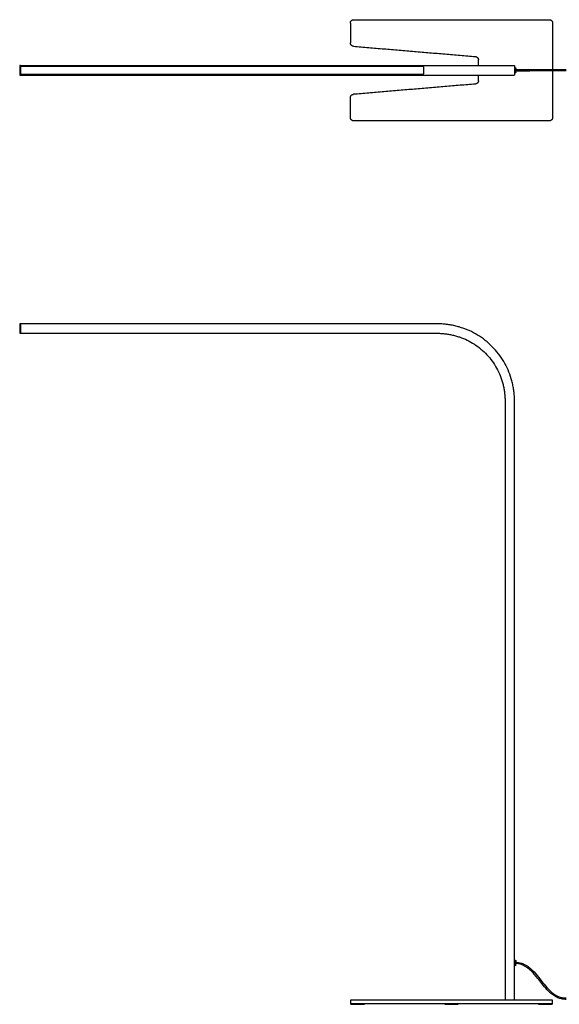
# Model space of a CAD drawing. Units: millimetres. Extents: x 3367 to 6480, y 1383 to 4302.
# Drawn here: x 3367 to 4968, y 1383 to 4302 of the extents above; entities that cross this region are included whole.
import ezdxf

# ---------------------------------------------------------------- set-up
doc = ezdxf.new("R2010")
doc.units = ezdxf.units.MM
doc.layers.add('Make2D$Visibile$Curve', color=18, linetype='Continuous', true_color=0x000000)

msp = doc.modelspace()

# ---------------------------------------------------------------- linework, layer by layer
at = {"layer": 'Make2D$Visibile$Curve', "lineweight": -3}
for points, weights in [([(4347.6, 4291.8), (4347.6, 4301.8), (4357.6, 4301.8)], [1, 0.707106781187, 1]), ([(4937.6, 4301.8), (4947.6, 4301.8), (4947.6, 4291.8)], [1, 0.707106781187, 1]), ([(4356.7, 4223), (4347.6, 4223.8), (4347.6, 4232.9)], [1, 0.736177119888, 1]), ([(4718.4, 4192.5), (4727.6, 4191.8), (4727.6, 4182.6)], [1, 0.736177119888, 1]), ([(3366.8, 4165.4), (3366.5, 4165.1), (3366.5, 4164.7)], [0.853553390593, 0.853553390593, 1]), ([(3366.9, 4165.5), (3366.8, 4165.5), (3366.8, 4165.4)], [0.855207248365, 0.853553390593, 0.853553390593]), ([(3367.5, 4165.7), (3367.1, 4165.7), (3366.9, 4165.5)], [1, 0.869116226554, 0.855207248365]), ([(3368.5, 4165.7), (3368.5, 4165.7), (3368.5, 4165.7)], [0.886909858022, 0.92344574752, 1]), ([(4834.5, 4154), (4834.5, 4154), (4834.5, 4153.9)], [0.995322150103, 0.997022396495, 0.998755842722]), ([(4834.5, 4151.4), (4834.5, 4151.4), (4834.5, 4151.4)], [0.999265882634, 0.999622856603, 1]), ([(4837, 4153.9), (4837, 4159), (4837, 4159)], [1, 0.79472935271, 0.947392116089]), ([(4837, 4151.4), (4837, 4152.7), (4837, 4153.9)], [1, 0.985895768328, 1]), ([(4837, 4148.9), (4837, 4150.1), (4837, 4151.4)], [1, 0.985895768328, 1]), ([(4837, 4143.8), (4837, 4143.8), (4837, 4148.8)], [1, 0.816496580928, 1]), ([(4838.7, 4158), (4838.9, 4157.5), (4838.9, 4157.1)], [0.874965315935, 0.909550746487, 1]), ([(4838.9, 4153.9), (4838.9, 4157.1), (4838.9, 4157.1)], [1, 0.849836585599, 1]), ([(4838.9, 4153.9), (4838.9, 4152.7), (4838.9, 4151.4)], [1, 0.974165738677, 1]), ([(4838.9, 4148.9), (4838.9, 4150), (4838.9, 4151.4)], [1, 0.974165738677, 1]), ([(4838.9, 4145.7), (4838.9, 4145.7), (4838.9, 4148.8)], [1, 0.849434152687, 1]), ([(3366.5, 4138.7), (3366.5, 4138.3), (3366.8, 4138)], [1, 0.853553390593, 0.853553390593]), ([(3366.8, 4138), (3366.8, 4138), (3366.9, 4138)], [0.853553390593, 0.853553390593, 0.855207248364]), ([(3366.9, 4138), (3367.1, 4137.7), (3367.5, 4137.7)], [0.855207248364, 0.86911622655, 1]), ([(3368.5, 4137.7), (3368.5, 4137.7), (3368.5, 4137.7)], [1, 0.939714449109, 0.904245776266]), ([(4727.6, 4120.9), (4727.6, 4111.8), (4718.4, 4111)], [1, 0.736177119888, 1]), ([(4347.6, 4070.6), (4347.6, 4079.8), (4356.7, 4080.5)], [1, 0.736177119888, 1]), ([(4357.6, 4001.8), (4347.6, 4001.8), (4347.6, 4011.8)], [1, 0.707106781187, 1]), ([(4947.6, 4011.8), (4947.6, 4001.8), (4937.6, 4001.8)], [1, 0.707106781187, 1]), ([(3366.8, 3399.8), (3366.5, 3399.5), (3366.5, 3399.1)], [0.853553390593, 0.853553390593, 1]), ([(3366.9, 3399.9), (3366.8, 3399.8), (3366.8, 3399.8)], [0.855207248364, 0.853553390593, 0.853553390593]), ([(3367.5, 3400.1), (3367.1, 3400.1), (3366.9, 3399.9)], [1, 0.869116226547, 0.855207248364]), ([(3366.5, 3373.1), (3366.5, 3372.7), (3366.8, 3372.4)], [1, 0.853553390593, 0.853553390593]), ([(3366.8, 3372.4), (3366.8, 3372.4), (3366.9, 3372.3)], [0.853553390593, 0.853553390593, 0.855207248366]), ([(3366.9, 3372.3), (3367.1, 3372.1), (3367.5, 3372.1)], [0.855207248366, 0.869116226558, 1]), ([(3368.5, 3372.1), (3368.5, 3372.1), (3368.5, 3372.2)], [1, 0.900537722424, 0.868627330827]), ([(4837, 1513.1), (4837, 1513.5), (4837, 1513.5)], [1, 0.985895768328, 1]), ([(4838.9, 1500.2), (4838.9, 1498.3), (4837, 1498.3)], [1, 0.707106781187, 1]), ([(4838.7, 1512.5), (4838.9, 1512.1), (4838.9, 1511.6)], [0.874965315935, 0.909550746487, 1]), ([(4838.9, 1511.6), (4838.9, 1511.6), (4838.9, 1511)], [1, 0.974165738677, 1]), ([(4357.6, 1395.1), (4347.6, 1395.1), (4347.6, 1395.1)], [1, 0.707106781187, 1]), ([(4347.6, 1385.1), (4347.6, 1385.1), (4357.6, 1385.1)], [1, 0.707106781187, 1]), ([(4905.4, 1383.1), (4905.4, 1383.1), (4905.9, 1383.1)], [1, 0.965349840802, 0.943272879188]), ([(4947.6, 1395.1), (4947.6, 1395.1), (4937.6, 1395.1)], [1, 0.707106781187, 1]), ([(4937.6, 1385.1), (4947.6, 1385.1), (4947.6, 1385.1)], [1, 0.707106781186, 1])]:
    msp.add_rational_spline(points, weights, degree=2, dxfattribs=at)
for points, degree in [([(4347.6, 4291.8), (4347.6, 4262.4), (4347.6, 4232.9)], 2), ([(4357.6, 4301.8), (4647.6, 4301.8), (4937.6, 4301.8)], 2), ([(4947.6, 4291.8), (4947.6, 4222.8), (4947.6, 4153.8)], 2), ([(4356.7, 4223), (4537.6, 4207.8), (4718.4, 4192.5)], 2), ([(4727.6, 4165.7), (4727.6, 4174.1), (4727.6, 4182.6)], 2), ([(3366.5, 4164.7), (3366.5, 4151.7), (3366.5, 4138.7)], 2), ([(3368.5, 4165.7), (3368, 4165.7), (3367.5, 4165.7)], 2), ([(3368.5, 4165.7), (3368.5, 4165.7), (3368.5, 4165.6), (3368.5, 4165.4), (3368.5, 4165.3), (3368.5, 4165.2)], 3), ([(3368.5, 4162.8), (3368.5, 4163.6), (3368.5, 4164.4), (3368.5, 4165.2)], 3), ([(3368.5, 4162.8), (3368.5, 4151.7), (3368.5, 4140.6)], 2), ([(4834.5, 4165.4), (4834.4, 4165.5), (4834.4, 4165.5), (4834.4, 4165.5)], 3), ([(4834.5, 4165.4), (4834.4, 4165.5), (4834.4, 4165.5), (4834.4, 4165.5)], 3), ([(4834.4, 4165.5), (4834.4, 4165.5), (4834.4, 4165.5), (4834.5, 4165.4)], 3), ([(4834.5, 4165.4), (4834.4, 4165.5), (4834.4, 4165.5), (4834.4, 4165.5)], 3), ([(4834.5, 4159), (4835.8, 4159), (4837, 4159)], 2), ([(4834.5, 4153.9), (4835.8, 4153.9), (4837, 4153.9)], 2), ([(4834.5, 4148.9), (4835.8, 4148.9), (4837, 4148.9)], 2), ([(4837, 4148.9), (4838, 4148.9), (4838.9, 4148.9), (4838.9, 4148.9)], 3), ([(4837, 4148.8), (4837, 4148.8), (4837, 4148.8), (4837, 4148.8)], 3), ([(4947.6, 4149.7), (4947.6, 4080.8), (4947.6, 4011.8)], 2), ([(3367.5, 4137.7), (3368, 4137.7), (3368.5, 4137.7)], 2), ([(3368.5, 4138.2), (3368.5, 4139), (3368.5, 4139.8), (3368.5, 4140.6)], 3), ([(3368.5, 4138.2), (3368.5, 4138.2), (3368.5, 4138), (3368.5, 4137.9), (3368.5, 4137.8), (3368.5, 4137.8)], 3), ([(4727.6, 4120.9), (4727.6, 4129.3), (4727.6, 4137.7)], 2), ([(4837, 4143.8), (4835.8, 4143.8), (4834.5, 4143.8)], 2), ([(4718.4, 4111), (4537.6, 4095.8), (4356.7, 4080.5)], 2), ([(4347.6, 4011.8), (4347.6, 4041.2), (4347.6, 4070.6)], 2), ([(4937.6, 4001.8), (4647.6, 4001.8), (4357.6, 4001.8)], 2), ([(3366.5, 3399.1), (3366.5, 3386.1), (3366.5, 3373.1)], 2), ([(3368.5, 3400.1), (3368, 3400.1), (3367.5, 3400.1)], 2), ([(3368.5, 3400.1), (3368.5, 3400), (3368.5, 3400), (3368.5, 3399.8), (3368.5, 3399.7), (3368.5, 3399.6)], 3), ([(3368.5, 3399.6), (3368.5, 3386.1), (3368.5, 3372.6)], 2), ([(3367.5, 3372.1), (3368, 3372.1), (3368.5, 3372.1)], 2), ([(4834.5, 1513.5), (4835.8, 1513.5), (4837, 1513.5)], 2), ([(4837, 1513.1), (4835.8, 1513.1), (4834.5, 1513.1)], 2), ([(4834.5, 1498.3), (4835.8, 1498.3), (4837, 1498.3)], 2), ([(4838.7, 1512), (4838.4, 1512.7), (4837.7, 1513.1), (4837, 1513.1)], 3), ([(4838.7, 1512), (4838.9, 1511.7), (4838.9, 1511.4), (4838.9, 1511)], 3), ([(4347.6, 1395.1), (4347.6, 1390.1), (4347.6, 1385.1)], 2), ([(4349.4, 1383.1), (4349.4, 1384.1), (4349.4, 1385.1)], 2), ([(4937.6, 1395.1), (4647.6, 1395.1), (4357.6, 1395.1)], 2), ([(4357.6, 1385.1), (4647.6, 1385.1), (4937.6, 1385.1)], 2), ([(4389.4, 1385.1), (4389.4, 1384.1), (4389.4, 1383.1)], 2), ([(4627.4, 1383.1), (4627.4, 1384.1), (4627.4, 1385.1)], 2), ([(4667.4, 1385.1), (4667.4, 1384.1), (4667.4, 1383.1)], 2), ([(4905.4, 1383.1), (4905.4, 1384.1), (4905.4, 1385.1)], 2), ([(4905.9, 1383.1), (4905.9, 1384.1), (4905.9, 1385.1)], 2), ([(4945.9, 1385.1), (4945.9, 1384.1), (4945.9, 1383.1)], 2), ([(4947.6, 1385.1), (4947.6, 1390.1), (4947.6, 1395.1)], 2)]:
    msp.add_open_spline(points, degree=degree, dxfattribs=at)
for points, knots in [([(3368.5, 4165.7), (3438.3, 4165.7), (3578, 4165.7), (3787.4, 4165.7), (3961.9, 4165.7), (4101.6, 4165.7), (4188.8, 4165.7), (4258.6, 4165.7), (4311, 4165.7), (4363.4, 4165.7), (4415.7, 4165.7), (4459.4, 4165.7), (4494.3, 4165.7), (4520.5, 4165.7), (4542.3, 4165.7), (4559.7, 4165.7), (4572.8, 4165.7), (4583.7, 4165.7), (4592.4, 4165.7), (4599, 4165.7), (4605.5, 4165.7), (4612.4, 4165.7), (4619.4, 4165.7), (4626.3, 4165.7), (4633.3, 4165.7), (4642.5, 4165.7), (4653.9, 4165.7), (4667.4, 4165.7), (4685.1, 4165.7), (4706.6, 4165.7), (4730.9, 4165.7), (4748.9, 4165.7), (4758.7, 4165.7), (4761.6, 4165.7)], [-3373.584717, -3373.584717, -3373.584717, -3373.584717, -3162.735673, -2951.886628, -2741.037583, -2635.613061, -2530.188538, -2477.476277, -2424.764016, -2372.051754, -2319.339493, -2266.627232, -2240.271101, -2213.914971, -2187.55884, -2174.380775, -2161.20271, -2148.024644, -2141.435612, -2134.846579, -2128.257546, -2121.668514, -2115.079481, -2108.490448, -2101.901416, -2095.312383, -2082.134318, -2068.956252, -2055.778187, -2029.422057, -2003.065926, -1976.709795, -1965.728074, -1965.728074, -1965.728074, -1965.728074]), ([(3368.5, 4140.6), (3468.1, 4140.6), (3667.4, 4140.6), (3966.3, 4140.6), (4265.1, 4140.6), (4464.4, 4140.6), (4564, 4140.6), (4564.2, 4140.6), (4564.6, 4140.7), (4565.1, 4141), (4565.4, 4141.5), (4565.5, 4141.9), (4565.5, 4142.1), (4565.5, 4143.7), (4565.5, 4146.9), (4565.5, 4151.7), (4565.5, 4156.5), (4565.5, 4159.7), (4565.5, 4161.3), (4565.5, 4161.5), (4565.4, 4161.9), (4565.1, 4162.4), (4564.6, 4162.7), (4564.2, 4162.8), (4564, 4162.8), (4464.4, 4162.8), (4265.1, 4162.8), (3966.3, 4162.8), (3667.4, 4162.8), (3468.1, 4162.8), (3368.5, 4162.8)], [-1195.507014, -1195.507014, -1195.507014, -1195.507014, -896.63026, -597.753506, -298.876752, 0, 0, 0, 0.598168, 1.196336, 1.794505, 2.392671, 2.392671, 2.392671, 7.192671, 11.992671, 16.792671, 21.592671, 21.592671, 21.592671, 22.190838, 22.789006, 23.387174, 23.985342, 23.985342, 23.985342, 322.862095, 621.738849, 920.615603, 1219.492357, 1219.492357, 1219.492357, 1219.492357]), ([(4761.6, 4165.7), (4765.5, 4165.7), (4775.9, 4165.7), (4791.2, 4165.7), (4806.1, 4165.7), (4818.1, 4165.7), (4825.4, 4165.7), (4829.7, 4165.7), (4831.6, 4165.7), (4832.7, 4165.7), (4833.4, 4165.7), (4833.8, 4165.7), (4833.9, 4165.7), (4834, 4165.7)], [-1965.728074, -1965.728074, -1965.728074, -1965.728074, -1950.353665, -1923.997534, -1897.641404, -1871.285273, -1844.929142, -1831.751077, -1818.573012, -1811.983979, -1805.394946, -1798.805914, -1792.216881, -1792.216881, -1792.216881, -1792.216881]), ([(4834, 4165.7), (4834, 4165.7), (4834, 4165.8), (4834.2, 4165.7), (4834.3, 4165.7), (4834.3, 4165.6), (4834.4, 4165.6), (4834.4, 4165.5), (4834.4, 4165.5), (4834.5, 4165.4), (4834.5, 4165.4), (4834.5, 4165.3), (4834.5, 4165.2)], [0.001643, 0.001643, 0.001643, 0.001643, 0.584278, 0.584278, 0.584278, 0.781785, 0.781785, 0.781785, 0.979293, 0.979293, 0.979293, 1.176805, 1.176805, 1.176805, 1.176805]), ([(4834.5, 4165.2), (4834.5, 4163), (4834.5, 4160.7), (4834.5, 4158.5), (4834.5, 4156.2), (4834.5, 4154), (4834.5, 4151.7), (4834.5, 4149.5), (4834.5, 4147.2), (4834.5, 4145), (4834.5, 4142.7), (4834.5, 4140.5), (4834.5, 4138.2)], [0, 0, 0, 0, 6.75, 6.75, 6.75, 13.5, 13.5, 13.5, 20.25, 20.25, 20.25, 27, 27, 27, 27]), ([(4837, 4153.9), (4837.5, 4153.9), (4838, 4153.9), (4838.7, 4153.9), (4838.9, 4153.9), (4838.9, 4153.9)], [0, 0, 0, 0, 1.600345, 1.600345, 3.200691, 3.200691, 3.200691, 3.200691]), ([(4838.9, 4153.7), (4839.8, 4153.7), (4840.7, 4153.7), (4841.5, 4153.7), (4848, 4153.7), (4854.2, 4153.7), (4860.2, 4153.7), (4870.1, 4153.7), (4878.4, 4153.7), (4886, 4153.8), (4892.8, 4153.8), (4899.1, 4153.8), (4905.1, 4153.8), (4909.2, 4153.8), (4913.3, 4153.8), (4917.3, 4153.8), (4922.4, 4153.8), (4927.5, 4153.8), (4933.1, 4153.8), (4939.4, 4153.8), (4946.2, 4153.8), (4954.1, 4153.9), (4960.5, 4153.9), (4967.2, 4153.9), (4974.6, 4153.9), (4978.5, 4153.9), (4982.4, 4153.9), (4986.3, 4153.9), (4986.8, 4153.9), (4987.2, 4153.9), (4987.6, 4153.9)], [2.938315, 2.938315, 2.938315, 2.938315, 5.501291, 5.501291, 5.501291, 24.972935, 24.972935, 24.972935, 56.85109, 56.85109, 56.85109, 85.739168, 85.739168, 85.739168, 105.450669, 105.450669, 105.450669, 129.692368, 129.692368, 129.692368, 157.362991, 157.362991, 157.362991, 179.856587, 179.856587, 179.856587, 191.686678, 191.686678, 191.686678, 192.911147, 192.911147, 192.911147, 192.911147]), ([(4987.6, 4149.8), (4987.2, 4149.8), (4986.8, 4149.8), (4986.3, 4149.8), (4982.4, 4149.8), (4978.5, 4149.8), (4974.6, 4149.8), (4967.2, 4149.8), (4960.5, 4149.8), (4954.1, 4149.8), (4946.2, 4149.7), (4939.4, 4149.7), (4933.1, 4149.7), (4927.5, 4149.7), (4922.4, 4149.7), (4917.3, 4149.7), (4913.3, 4149.7), (4909.2, 4149.7), (4905.1, 4149.7), (4899.1, 4149.7), (4892.8, 4149.7), (4886, 4149.7), (4878.4, 4149.6), (4870.1, 4149.6), (4860.2, 4149.6), (4854.2, 4149.6), (4848, 4149.6), (4841.5, 4149.6), (4840.7, 4149.6), (4839.8, 4149.6), (4839, 4149.6)], [0, 0, 0, 0, 1.224361, 1.224361, 1.224361, 13.053561, 13.053561, 13.053561, 35.544694, 35.544694, 35.544694, 63.213301, 63.213301, 63.213301, 87.454873, 87.454873, 87.454873, 107.165835, 107.165835, 107.165835, 136.055718, 136.055718, 136.055718, 167.935568, 167.935568, 167.935568, 187.406443, 187.406443, 187.406443, 189.950955, 189.950955, 189.950955, 189.950955]), ([(3368.5, 4137.7), (3438.3, 4137.7), (3578, 4137.7), (3787.4, 4137.7), (3961.9, 4137.7), (4101.6, 4137.7), (4188.8, 4137.7), (4258.6, 4137.7), (4311, 4137.7), (4363.4, 4137.7), (4415.7, 4137.7), (4459.4, 4137.7), (4494.3, 4137.7), (4520.5, 4137.7), (4542.3, 4137.7), (4559.7, 4137.7), (4572.8, 4137.7), (4583.7, 4137.7), (4592.4, 4137.7), (4599, 4137.7), (4605.5, 4137.7), (4612.4, 4137.7), (4619.4, 4137.7), (4626.3, 4137.7), (4633.3, 4137.7), (4642.5, 4137.7), (4653.9, 4137.7), (4667.4, 4137.7), (4685.1, 4137.7), (4706.6, 4137.7), (4730.9, 4137.7), (4748.9, 4137.7), (4758.7, 4137.7), (4761.6, 4137.7)], [-3373.584717, -3373.584717, -3373.584717, -3373.584717, -3162.735673, -2951.886628, -2741.037583, -2635.613061, -2530.188538, -2477.476277, -2424.764016, -2372.051754, -2319.339493, -2266.627232, -2240.271101, -2213.914971, -2187.55884, -2174.380775, -2161.20271, -2148.024644, -2141.435612, -2134.846579, -2128.257546, -2121.668514, -2115.079481, -2108.490448, -2101.901416, -2095.312383, -2082.134318, -2068.956252, -2055.778187, -2029.422057, -2003.065926, -1976.709795, -1965.728074, -1965.728074, -1965.728074, -1965.728074]), ([(4761.6, 4137.7), (4765.5, 4137.7), (4775.9, 4137.7), (4791.2, 4137.7), (4806.1, 4137.7), (4818.1, 4137.7), (4825.4, 4137.7), (4829.7, 4137.7), (4831.6, 4137.7), (4832.7, 4137.7), (4833.4, 4137.7), (4833.8, 4137.7), (4833.9, 4137.7), (4834, 4137.7)], [-1965.728074, -1965.728074, -1965.728074, -1965.728074, -1950.353665, -1923.997534, -1897.641404, -1871.285273, -1844.929142, -1831.751077, -1818.573012, -1811.983979, -1805.394946, -1798.805914, -1792.216881, -1792.216881, -1792.216881, -1792.216881]), ([(4834.5, 4138.2), (4834.5, 4138.2), (4834.5, 4138.1), (4834.5, 4138), (4834.4, 4138), (4834.4, 4137.9), (4834.4, 4137.9), (4834.3, 4137.8), (4834.3, 4137.8), (4834.2, 4137.8), (4834.1, 4137.7), (4834.1, 4137.7), (4834, 4137.7)], [0, 0, 0, 0, 0.197512, 0.197512, 0.197512, 0.3950197, 0.3950197, 0.3950197, 0.5925272, 0.5925272, 0.5925272, 0.7733809, 0.7733809, 0.7733809, 0.7733809]), ([(4834.5, 1395.1), (4834.5, 1464.9), (4834.5, 1604.6), (4834.5, 1814), (4834.5, 2023.4), (4834.5, 2232.9), (4834.5, 2407.4), (4834.5, 2547.1), (4834.5, 2651.8), (4834.5, 2756.5), (4834.5, 2861.2), (4834.5, 2965.9), (4834.5, 3044.5), (4834.5, 3096.8), (4834.5, 3118.7), (4834.5, 3136.1), (4834.5, 3147), (4834.5, 3155.8), (4834.5, 3162.3), (4834.5, 3168.8), (4834.5, 3175.5), (4834.3, 3182.5), (4833.9, 3189.6), (4833.2, 3196.5), (4832.1, 3205.7), (4830.2, 3217.2), (4825.9, 3235.3), (4818.6, 3257.4), (4806.6, 3282.6), (4791.6, 3306.2), (4773.8, 3327.8), (4753.6, 3347.1), (4731.1, 3363.7), (4706.8, 3377.5), (4685.3, 3386.4), (4667.5, 3391.9), (4654, 3395.3), (4642.5, 3397.3), (4633.3, 3398.6), (4626.4, 3399.3), (4619.4, 3399.8), (4612.4, 3400.1), (4605.5, 3400.1), (4599, 3400.1), (4592.4, 3400.1), (4583.7, 3400.1), (4572.8, 3400.1), (4559.7, 3400.1), (4542.3, 3400.1), (4520.5, 3400.1), (4494.3, 3400.1), (4459.4, 3400.1), (4415.7, 3400.1), (4363.4, 3400.1), (4311, 3400.1), (4258.6, 3400.1), (4188.8, 3400.1), (4101.6, 3400.1), (3961.9, 3400.1), (3787.4, 3400.1), (3578, 3400.1), (3438.3, 3400.1), (3368.5, 3400.1)], [0, 0, 0, 0, 210.849045, 421.69809, 632.547135, 843.396179, 1054.245224, 1159.669747, 1265.094269, 1370.518791, 1475.943314, 1581.367836, 1686.792359, 1713.148489, 1739.50462, 1752.682685, 1765.860751, 1772.449783, 1779.038816, 1785.627848, 1792.216881, 1798.805914, 1805.394946, 1811.983979, 1818.573012, 1831.751077, 1844.929142, 1871.285273, 1897.641404, 1923.997534, 1950.353665, 1976.709795, 2003.065926, 2029.422057, 2055.778187, 2068.956252, 2082.134318, 2095.312383, 2101.901416, 2108.490448, 2115.079481, 2121.668514, 2128.257546, 2134.846579, 2141.435612, 2148.024644, 2161.20271, 2174.380775, 2187.55884, 2213.914971, 2240.271101, 2266.627232, 2319.339493, 2372.051754, 2424.764016, 2477.476277, 2530.188538, 2635.613061, 2741.037583, 2951.886628, 3162.735673, 3373.584717, 3373.584717, 3373.584717, 3373.584717]), ([(3368.5, 3372.6), (3368.5, 3372.5), (3368.5, 3372.4), (3368.5, 3372.3), (3368.5, 3372.2), (3368.5, 3372.2)], [0, 0, 0, 0, 0.1993887, 0.3987774, 0.5337247, 0.5337247, 0.5337247, 0.5337247]), ([(3368.5, 3372.1), (3438.3, 3372.1), (3578, 3372.1), (3787.4, 3372.1), (3961.9, 3372.1), (4101.6, 3372.1), (4188.8, 3372.1), (4258.6, 3372.1), (4311, 3372.1), (4363.4, 3372.1), (4415.7, 3372.1), (4459.4, 3372.1), (4494.3, 3372.1), (4520.5, 3372.1), (4542.3, 3372.1), (4559.7, 3372.1), (4572.8, 3372.1), (4583.7, 3372.1), (4592.5, 3372.1), (4599, 3372.1), (4605.6, 3372.1), (4611.8, 3372.1), (4617.8, 3371.8), (4623.9, 3371.4), (4630, 3370.7), (4638.1, 3369.7), (4648.1, 3367.9), (4660, 3364.9), (4675.6, 3360.1), (4694.5, 3352.3), (4715.8, 3340.2), (4735.5, 3325.6), (4753.3, 3308.7), (4768.9, 3289.8), (4782, 3269.1), (4792.5, 3246.9), (4799, 3227.5), (4802.7, 3211.6), (4804.4, 3201.6), (4805.4, 3193.5), (4806, 3187.4), (4806.3, 3181.3), (4806.5, 3175.2), (4806.5, 3168.8), (4806.5, 3162.3), (4806.5, 3155.7), (4806.5, 3147), (4806.5, 3136.1), (4806.5, 3118.7), (4806.5, 3096.8), (4806.5, 3044.5), (4806.5, 2965.9), (4806.5, 2861.2), (4806.5, 2756.5), (4806.5, 2651.8), (4806.5, 2547.1), (4806.5, 2407.4), (4806.5, 2232.9), (4806.5, 2023.4), (4806.5, 1814), (4806.5, 1604.6), (4806.5, 1464.9), (4806.5, 1395.1)], [0, 0, 0, 0, 208.096747, 416.193493, 624.29024, 728.338613, 832.386986, 884.411173, 936.43536, 988.459546, 1040.483733, 1092.50792, 1118.520013, 1144.532106, 1170.5442, 1183.550246, 1196.556293, 1209.56234, 1216.065363, 1222.568386, 1229.07141, 1235.574433, 1242.077456, 1248.58048, 1255.083503, 1261.586526, 1274.592573, 1287.59862, 1300.604666, 1326.61676, 1352.628853, 1378.640946, 1404.65304, 1430.665133, 1456.677226, 1482.68932, 1508.701413, 1521.70746, 1534.713506, 1541.21653, 1547.719553, 1554.222576, 1560.7256, 1567.228623, 1573.731646, 1580.23467, 1586.737693, 1599.74374, 1612.749786, 1638.76188, 1664.773973, 1768.822346, 1872.870719, 1976.919093, 2080.967466, 2185.015839, 2289.064213, 2497.160959, 2705.257706, 2913.354452, 3121.451199, 3329.547946, 3329.547946, 3329.547946, 3329.547946]), ([(4987.6, 1397.7), (4987.1, 1397.7), (4986.7, 1397.7), (4986.3, 1397.7), (4982.2, 1397.8), (4978.2, 1398.2), (4974.2, 1399.1), (4966.5, 1400.7), (4959.6, 1403.8), (4953, 1407.9), (4945, 1412.9), (4938, 1419.2), (4931.6, 1426), (4926, 1431.9), (4920.8, 1438.2), (4915.7, 1444.6), (4911.7, 1449.7), (4907.6, 1454.9), (4903.5, 1460), (4897.6, 1467.4), (4891.3, 1474.8), (4884.6, 1481.4), (4877.1, 1488.7), (4869, 1495), (4859.4, 1499.1), (4853.6, 1501.6), (4847.6, 1503.2), (4841.3, 1503.7), (4840.5, 1503.8), (4839.7, 1503.8), (4838.9, 1503.9)], [0, 0, 0, 0, 1.254142, 1.254142, 1.254142, 13.474737, 13.474737, 13.474737, 36.683544, 36.683544, 36.683544, 64.876952, 64.876952, 64.876952, 89.290088, 89.290088, 89.290088, 108.993621, 108.993621, 108.993621, 137.635151, 137.635151, 137.635151, 168.763221, 168.763221, 168.763221, 187.567444, 187.567444, 187.567444, 189.958413, 189.958413, 189.958413, 189.958413]), ([(4839, 1508), (4839.9, 1507.9), (4840.8, 1507.9), (4841.7, 1507.8), (4848.4, 1507.2), (4854.8, 1505.6), (4861, 1502.9), (4871.1, 1498.5), (4879.6, 1492), (4887.4, 1484.4), (4894.3, 1477.6), (4900.7, 1470.1), (4906.7, 1462.6), (4910.8, 1457.4), (4914.9, 1452.3), (4918.9, 1447.1), (4923.9, 1440.9), (4929.1, 1434.7), (4934.6, 1428.8), (4940.8, 1422.3), (4947.5, 1416.2), (4955.2, 1411.4), (4961.4, 1407.5), (4967.9, 1404.7), (4975.1, 1403.1), (4978.8, 1402.3), (4982.5, 1401.9), (4986.4, 1401.8), (4986.8, 1401.8), (4987.2, 1401.8), (4987.6, 1401.8)], [2.940267, 2.940267, 2.940267, 2.940267, 5.667746, 5.667746, 5.667746, 25.806043, 25.806043, 25.806043, 58.435993, 58.435993, 58.435993, 87.572423, 87.572423, 87.572423, 107.291353, 107.291353, 107.291353, 131.361488, 131.361488, 131.361488, 158.507313, 158.507313, 158.507313, 180.283234, 180.283234, 180.283234, 191.721932, 191.721932, 191.721932, 192.91662, 192.91662, 192.91662, 192.91662])]:
    msp.add_open_spline(points, degree=3, knots=knots, dxfattribs=at)
for points, weights, knots in [([(4837, 4159), (4837.8, 4159), (4838.4, 4158.4), (4838.6, 4158.2), (4838.7, 4158)], [0.999999999999, 0.853553390593, 0.853553390593, 0.853553390593, 0.874965315935], [0, 0, 0, 1.578154, 1.578154, 2.181598, 2.181598, 2.181598]), ([(4838.9, 4145.7), (4838.9, 4144.9), (4838.4, 4144.3), (4837.8, 4143.8), (4837, 4143.8)], [1, 0.853553390593, 0.853553390593, 0.853553390593, 1], [0, 0, 0, 1.578154, 1.578154, 3.156307, 3.156307, 3.156307]), ([(4837, 1513.5), (4837.8, 1513.5), (4838.4, 1513), (4838.6, 1512.8), (4838.7, 1512.5)], [1, 0.853553390593, 0.853553390593, 0.853553390593, 0.874965315935], [0, 0, 0, 1.578154, 1.578154, 2.181598, 2.181598, 2.181598]), ([(4837, 1498.3), (4837, 1498.3), (4837, 1504.6), (4837, 1510.9), (4837, 1513.1)], [1, 0.764559343258, 1, 0.764559343258, 1], [0, 0, 0, 8.006017, 8.006017, 16.012034, 16.012034, 16.012034]), ([(4838.9, 1500.2), (4838.9, 1500.2), (4838.9, 1504.6), (4838.9, 1509), (4838.9, 1511)], [1, 0.783660390835, 1, 0.783660390835, 1], [0, 0, 0, 7.661068, 7.661068, 15.322136, 15.322136, 15.322136]), ([(4349.4, 1383.1), (4349.4, 1383.1), (4363.2, 1383.1), (4377, 1383.1), (4385.6, 1383.1), (4389.4, 1383.1), (4389.4, 1383.1)], [1, 0.809016994375, 1, 0.809016994375, 1, 0.951056516295, 1], [12.566371, 12.566371, 12.566371, 37.699112, 37.699112, 62.831853, 62.831853, 75.398224, 75.398224, 75.398224]), ([(4627.4, 1383.1), (4627.4, 1383.1), (4641.2, 1383.1), (4655, 1383.1), (4663.6, 1383.1), (4667.4, 1383.1), (4667.4, 1383.1)], [1, 0.809016994375, 1, 0.809016994375, 1, 0.951056516295, 1], [12.566371, 12.566371, 12.566371, 37.699112, 37.699112, 62.831853, 62.831853, 75.398224, 75.398224, 75.398224]), ([(4905.9, 1383.1), (4905.9, 1383.1), (4919.7, 1383.1), (4933.5, 1383.1), (4942.1, 1383.1), (4945.9, 1383.1), (4945.9, 1383.1)], [1, 0.809016994375, 1, 0.809016994375, 1, 0.951056516295, 1], [12.566371, 12.566371, 12.566371, 37.699112, 37.699112, 62.831853, 62.831853, 75.398224, 75.398224, 75.398224])]:
    msp.add_rational_spline(points, weights, degree=2, knots=knots, dxfattribs=at)

doc.saveas('drawing.dxf')
